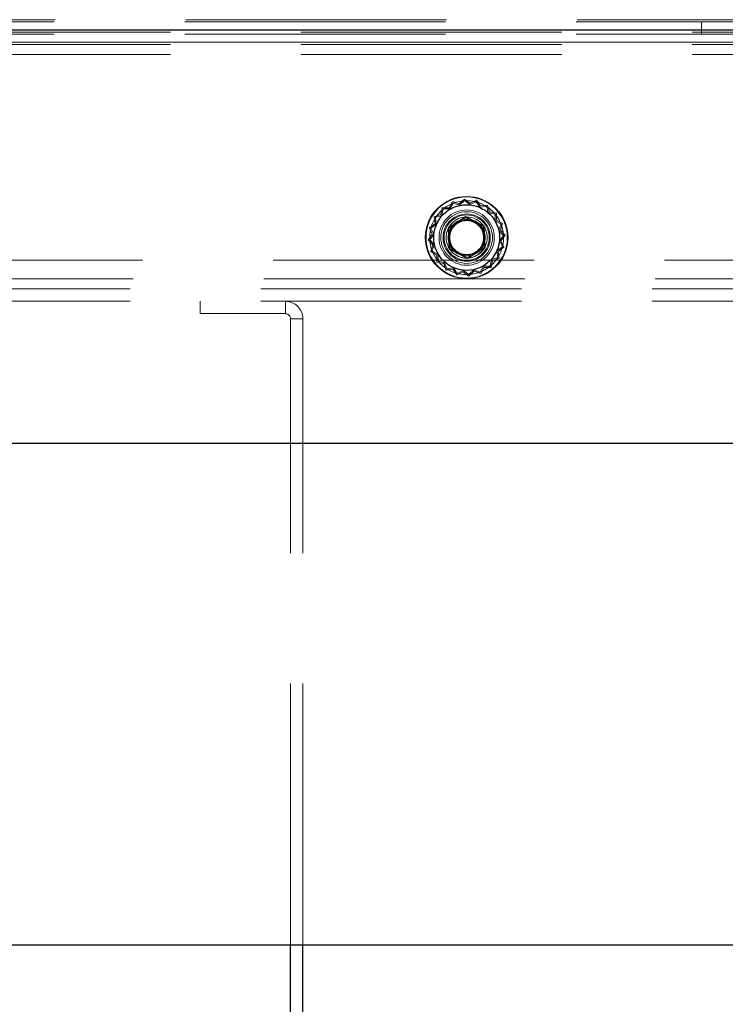
# Model space of a CAD drawing. Units: millimetres. Extents: x 0 to 420, y 0 to 297.
# Drawn here: x 222 to 225, y 87 to 92 of the extents above; entities that cross this region are included whole.
import ezdxf

# ---------------------------------------------------------------- set-up
doc = ezdxf.new("R2010")
doc.units = ezdxf.units.MM
doc.linetypes.add('HIDDEN', pattern=[1.905, 1.27, -0.635])

msp = doc.modelspace()

# ---------------------------------------------------------------- linework, layer by layer
at = {"color": 7, "linetype": 'HIDDEN', "lineweight": 18}
for p, q in [((216.7072, 92.0943), (234.1219, 92.0943)), ((218.6072, 92.0843), (232.2572, 92.0843)), ((224.9322, 92.0843), (224.9322, 92.0243)), ((234.1219, 92.0443), (216.7072, 92.0443)), ((217.2676, 92.0343), (233.5969, 92.0343)), ((218.6072, 92.0243), (232.2572, 92.0243)), ((216.7072, 91.9843), (234.1219, 91.9843)), ((217.2676, 91.9743), (233.5969, 91.9743)), ((230.3734, 91.9843), (220.4911, 91.9843)), ((217.2676, 91.9243), (233.5969, 91.9243)), ((223.7212, 91.2091), (223.7047, 91.1792)), ((223.7239, 91.2021), (223.7081, 91.1734)), ((223.7536, 91.1983), (223.7212, 91.2091)), ((223.755, 91.1918), (223.7239, 91.2021)), ((223.7785, 91.2216), (223.7536, 91.1983)), ((223.779, 91.2141), (223.755, 91.1918)), ((223.806, 91.2014), (223.7785, 91.2216)), ((223.8054, 91.1947), (223.779, 91.2141)), ((223.8351, 91.2086), (223.8054, 91.1947)), ((223.837, 91.2158), (223.806, 91.2014)), ((223.8542, 91.1819), (223.8351, 91.2086)), ((223.8568, 91.1881), (223.837, 91.2158)), ((223.6705, 91.1794), (223.6641, 91.1459)), ((223.6753, 91.1736), (223.6691, 91.1414)), ((223.7047, 91.1792), (223.6705, 91.1794)), ((223.7081, 91.1734), (223.6753, 91.1736)), ((223.8867, 91.186), (223.8542, 91.1819)), ((223.8907, 91.1923), (223.8568, 91.1881)), ((223.8966, 91.1547), (223.8867, 91.186)), ((223.9011, 91.1598), (223.8907, 91.1923)), ((223.9288, 91.1485), (223.8966, 91.1547)), ((223.9346, 91.1533), (223.9011, 91.1598)), ((223.6641, 91.1459), (223.6315, 91.1356)), ((223.6315, 91.1356), (223.6357, 91.1017)), ((223.6691, 91.1414), (223.6378, 91.1315)), ((223.6378, 91.1315), (223.6419, 91.099)), ((223.9286, 91.1157), (223.9288, 91.1485)), ((223.9573, 91.0999), (223.9286, 91.1157)), ((223.9344, 91.1191), (223.9346, 91.1533)), ((223.9642, 91.1026), (223.9344, 91.1191)), ((223.6357, 91.1017), (223.608, 91.0818)), ((223.608, 91.0818), (223.6224, 91.0509)), ((223.6419, 91.099), (223.6152, 91.0799)), ((223.6152, 91.0799), (223.6291, 91.0502)), ((223.9469, 91.0688), (223.9573, 91.0999)), ((223.9693, 91.0448), (223.9469, 91.0688)), ((223.9535, 91.0702), (223.9642, 91.1026)), ((223.9768, 91.0453), (223.9535, 91.0702)), ((223.6224, 91.0509), (223.6022, 91.0234)), ((223.6022, 91.0234), (223.6255, 90.9984)), ((223.6291, 91.0502), (223.6097, 91.0238)), ((223.6097, 91.0238), (223.6321, 90.9999)), ((223.9499, 91.0184), (223.9693, 91.0448)), ((223.9638, 90.9888), (223.9499, 91.0184)), ((223.9565, 91.0178), (223.9768, 91.0453)), ((223.971, 90.9869), (223.9565, 91.0178)), ((223.6255, 90.9984), (223.6147, 90.966)), ((223.6147, 90.966), (223.6446, 90.9495)), ((223.6321, 90.9999), (223.6217, 90.9688)), ((223.6217, 90.9688), (223.6504, 90.9529)), ((223.9371, 90.9697), (223.9638, 90.9888)), ((223.9411, 90.9371), (223.9371, 90.9697)), ((223.9433, 90.967), (223.971, 90.9869)), ((223.9475, 90.9331), (223.9433, 90.967)), ((229.8323, 90.9243), (221.0322, 90.9243)), ((223.6446, 90.9495), (223.6444, 90.9154)), ((223.6444, 90.9154), (223.6779, 90.9089)), ((223.6504, 90.9529), (223.6502, 90.9201)), ((223.6502, 90.9201), (223.6824, 90.9139)), ((223.9037, 90.895), (223.9099, 90.9272)), ((223.9084, 90.8892), (223.9149, 90.9227)), ((223.9099, 90.9272), (223.9411, 90.9371)), ((223.9149, 90.9227), (223.9475, 90.9331)), ((223.6779, 90.9089), (223.6883, 90.8764)), ((223.6824, 90.9139), (223.6923, 90.8827)), ((223.6883, 90.8764), (223.7221, 90.8806)), ((223.6923, 90.8827), (223.7248, 90.8867)), ((223.7221, 90.8806), (223.742, 90.8528)), ((223.7248, 90.8867), (223.7439, 90.8601)), ((223.742, 90.8528), (223.7729, 90.8673)), ((223.7439, 90.8601), (223.7736, 90.8739)), ((223.7729, 90.8673), (223.8004, 90.847)), ((223.7736, 90.8739), (223.8, 90.8545)), ((223.8, 90.8545), (223.8239, 90.8769)), ((223.8004, 90.847), (223.8254, 90.8703)), ((223.8239, 90.8769), (223.8551, 90.8666)), ((223.8254, 90.8703), (223.8578, 90.8596)), ((223.8551, 90.8666), (223.8709, 90.8952)), ((223.8578, 90.8596), (223.8743, 90.8894)), ((223.8709, 90.8952), (223.9037, 90.895)), ((223.8743, 90.8894), (223.9084, 90.8892)), ((233.5969, 90.8343), (217.2676, 90.8343)), ((233.5822, 90.7843), (217.2822, 90.7843)), ((233.5822, 90.7243), (217.2822, 90.7243)), ((222.4922, 90.7243), (222.4922, 90.6643)), ((222.9072, 90.6643), (222.9072, 90.7243)), ((222.4922, 90.6643), (222.9072, 90.6643)), ((222.9322, 90.6393), (222.9922, 90.6393)), ((222.9322, 87.5943), (222.9322, 90.6393)), ((222.9922, 87.5943), (222.9922, 90.6393))]:
    msp.add_line(p, q, dxfattribs=at)
at = {"color": 7, "linetype": 'Continuous', "lineweight": 25}
for p, q in [((216.7072, 92.0443), (234.1219, 92.0443)), ((223.7847, 91.1352), (223.6997, 91.0806)), ((223.7847, 91.1342), (223.7006, 91.0802)), ((223.7847, 91.1342), (223.7847, 91.1352)), ((223.8745, 91.0889), (223.7847, 91.1352)), ((223.8736, 91.0884), (223.7847, 91.1342)), ((223.7006, 91.0802), (223.6997, 91.0806)), ((223.6997, 91.0806), (223.7045, 90.9797)), ((223.7006, 91.0802), (223.7053, 90.9802)), ((223.8736, 91.0884), (223.8745, 91.0889)), ((223.8784, 90.9885), (223.8736, 91.0884)), ((223.8793, 90.988), (223.8745, 91.0889)), ((223.7053, 90.9802), (223.7045, 90.9797)), ((223.7045, 90.9797), (223.7943, 90.9334)), ((223.7053, 90.9802), (223.7942, 90.9344)), ((223.7942, 90.9344), (223.8784, 90.9885)), ((223.7943, 90.9334), (223.8793, 90.988)), ((223.8784, 90.9885), (223.8793, 90.988)), ((223.7942, 90.9344), (223.7943, 90.9334)), ((216.9572, 90.0343), (233.8719, 90.0343)), ((216.7072, 87.5943), (234.1219, 87.5943)), ((222.9322, 85.7743), (222.9322, 87.5943)), ((222.9922, 85.7743), (222.9922, 87.5943))]:
    msp.add_line(p, q, dxfattribs=at)
at = {"color": 7, "linetype": 'HIDDEN', "lineweight": 18, "flags": 128}
msp.add_lwpolyline([(223.84, 90.948), (223.8692, 90.9739), (223.8784, 90.9885)], dxfattribs=at)
at = {"color": 7, "linetype": 'Continuous', "lineweight": 25}
for radius in [0.2, 0.16]:
    msp.add_circle((223.7895, 91.0343), radius, dxfattribs=at)
at = {"color": 7, "linetype": 'HIDDEN', "lineweight": 18}
for radius in [0.1975, 0.18, 0.16, 0.1345, 0.1257, 0.115, 0.11, 0.11, 0.1, 0.09, 0.085, 0.0825]:
    msp.add_circle((223.7895, 91.0343), radius, dxfattribs=at)
for centre, radius, start, end in [((223.7895, 91.0343), 0.1, 242.7229, 300.3449), ((222.9072, 90.6393), 0.085, 0, 90), ((222.9072, 90.6393), 0.025, 0, 90)]:
    msp.add_arc(centre, radius, start, end, dxfattribs=at)

doc.saveas('drawing.dxf')
